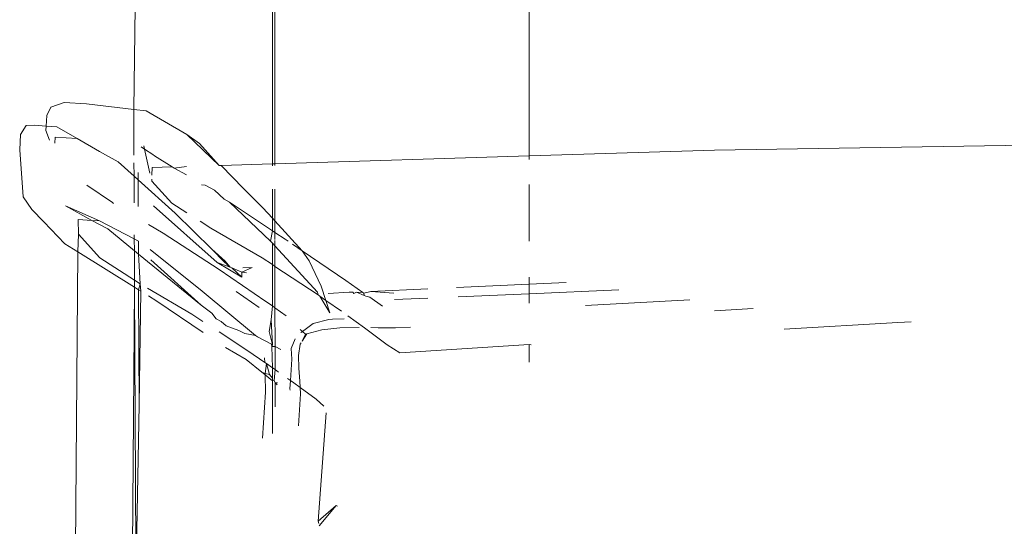
# Model space of a CAD drawing. Units: inches. Extents: x 0 to 11.2, y 0 to 13.6.
# Drawn here: x 2 to 2.1, y 12.9 to 13 of the extents above; entities that cross this region are included whole.
import ezdxf

# ---------------------------------------------------------------- set-up
doc = ezdxf.new("R2010")
doc.units = ezdxf.units.IN
doc.header["$LTSCALE"] = 0.03937
doc.header["$MEASUREMENT"] = 0
doc.layers.get('0').update_dxf_attribs({"lineweight": 0})

msp = doc.modelspace()

# ---------------------------------------------------------------- linework, layer by layer
for p, q in [((1.995885, 12.949934), (1.995885, 12.977543)), ((1.996106, 12.949941), (1.996079, 12.977383)), ((2.018775, 12.950644), (2.018775, 12.970013)), ((1.983649, 12.963941), (1.983521, 12.954789)), ((1.976118, 12.954972), (1.977321, 12.955389)), ((1.979321, 12.95527), (1.977321, 12.955389)), ((1.983521, 12.954789), (1.979321, 12.95527)), ((1.975784, 12.954231), (1.975709, 12.953303)), ((1.975784, 12.954231), (1.976118, 12.954972)), ((1.98354, 12.95071), (1.983521, 12.954789)), ((1.984619, 12.954664), (1.983521, 12.954789)), ((1.988259, 12.952554), (1.984619, 12.954664)), ((1.973933, 12.953337), (1.97343, 12.952549)), ((1.973933, 12.953337), (1.974687, 12.953375)), ((1.974687, 12.953375), (1.975709, 12.953303)), ((1.97343, 12.952549), (1.973352, 12.95118)), ((1.975709, 12.953303), (1.975676, 12.952888)), ((1.976011, 12.95205), (1.975676, 12.952888)), ((1.975709, 12.953303), (1.976673, 12.953235)), ((1.976673, 12.953235), (1.978489, 12.952196)), ((1.989392, 12.951757), (1.988259, 12.952554)), ((1.991148, 12.949787), (1.988259, 12.952554)), ((1.97648, 12.951778), (1.97651, 12.952321)), ((1.97651, 12.952321), (1.978489, 12.952196)), ((1.980468, 12.951037), (1.978489, 12.952196)), ((1.991148, 12.949787), (1.989392, 12.951757)), ((2.090263, 12.952008), (2.035303, 12.951156)), ((1.973352, 12.95118), (1.973668, 12.946978)), ((1.980468, 12.951037), (1.98214, 12.950101)), ((1.984484, 12.951233), (1.984174, 12.951443)), ((1.984419, 12.951522), (1.984484, 12.951233)), ((1.984484, 12.951233), (1.984964, 12.94911)), ((1.984484, 12.951233), (1.985227, 12.950765)), ((1.985227, 12.950765), (1.985363, 12.950638)), ((2.018775, 12.950644), (2.035303, 12.951156)), ((1.98214, 12.950101), (1.983549, 12.948835)), ((1.983549, 12.948835), (1.983543, 12.950024)), ((1.986945, 12.949657), (1.985363, 12.950638)), ((1.991327, 12.949793), (1.995885, 12.949934)), ((1.995885, 12.949934), (1.996106, 12.949941)), ((1.995885, 12.949761), (1.995885, 12.949934)), ((1.996106, 12.949941), (2.018775, 12.950644)), ((1.996106, 12.949766), (1.996106, 12.949941)), ((2.018775, 12.95033), (2.018775, 12.950644)), ((1.983911, 12.948509), (1.983908, 12.949163)), ((1.985142, 12.948908), (1.985162, 12.949602)), ((1.985162, 12.949602), (1.986945, 12.949657)), ((1.987123, 12.949542), (1.986945, 12.949657)), ((1.987123, 12.949542), (1.988229, 12.949697)), ((1.988221, 12.948942), (1.987123, 12.949542)), ((1.991148, 12.949787), (1.991327, 12.949793)), ((1.993308, 12.947719), (1.991327, 12.949793)), ((1.98356, 12.946435), (1.983549, 12.948835)), ((1.983549, 12.948835), (1.983911, 12.948509)), ((1.983923, 12.946122), (1.983911, 12.948509)), ((1.983911, 12.948509), (1.987231, 12.945525)), ((1.985128, 12.948382), (1.985133, 12.948566)), ((1.986914, 12.946405), (1.985128, 12.948382)), ((1.989884, 12.948032), (1.989558, 12.948061)), ((2.018775, 12.943034), (2.018775, 12.948076)), ((1.981615, 12.946465), (1.979332, 12.948029)), ((1.989884, 12.948032), (1.990733, 12.947567)), ((1.990733, 12.947567), (1.9916, 12.946778)), ((1.993308, 12.947719), (1.995048, 12.946017)), ((1.995885, 12.945092), (1.995885, 12.947661)), ((1.996111, 12.944842), (1.996108, 12.947665)), ((1.973668, 12.946978), (1.974438, 12.94585)), ((1.981717, 12.946403), (1.981615, 12.946465)), ((1.988251, 12.945559), (1.986914, 12.946405)), ((1.99205, 12.946496), (1.9916, 12.946778)), ((1.99205, 12.946496), (1.995713, 12.943038)), ((1.995885, 12.943965), (1.99205, 12.946496)), ((1.975491, 12.944764), (1.974438, 12.94585)), ((1.977425, 12.946181), (1.980479, 12.94485)), ((1.977425, 12.946181), (1.979796, 12.944887)), ((1.990975, 12.941135), (1.985294, 12.946188)), ((1.987231, 12.945525), (1.990499, 12.942303)), ((1.995885, 12.945092), (1.995048, 12.946017)), ((1.977388, 12.942796), (1.975491, 12.944764)), ((1.978557, 12.944954), (1.97861, 12.943653)), ((1.979796, 12.944887), (1.978557, 12.944954)), ((1.980479, 12.94485), (1.979796, 12.944887)), ((1.979796, 12.944887), (1.9812, 12.94412)), ((1.983575, 12.943229), (1.980479, 12.94485)), ((1.990411, 12.944192), (1.989445, 12.944804)), ((1.996111, 12.944842), (1.995885, 12.945092)), ((1.995885, 12.943965), (1.995885, 12.945092)), ((1.996112, 12.943815), (1.996111, 12.944842)), ((1.998539, 12.942159), (1.996111, 12.944842)), ((1.98358, 12.942176), (1.9812, 12.94412)), ((1.986149, 12.94374), (1.984843, 12.944524)), ((1.991144, 12.940489), (1.986149, 12.94374)), ((1.994977, 12.941536), (1.990411, 12.944192)), ((1.995713, 12.943038), (1.995885, 12.943965)), ((1.996112, 12.943815), (1.995885, 12.943965)), ((1.996113, 12.943192), (1.996112, 12.943815)), ((1.99704, 12.943202), (1.996112, 12.943815)), ((1.977388, 12.942796), (1.978534, 12.942081)), ((1.97861, 12.943653), (1.978534, 12.942081)), ((1.97861, 12.943653), (1.980501, 12.941543)), ((1.983574, 12.94359), (1.983575, 12.943229)), ((1.983937, 12.94304), (1.983575, 12.943229)), ((1.983575, 12.943229), (1.98358, 12.942176)), ((1.983943, 12.94188), (1.983937, 12.94304)), ((1.995713, 12.943038), (1.995885, 12.942851)), ((1.995885, 12.942851), (1.996113, 12.942603)), ((1.995885, 12.940936), (1.995885, 12.942851)), ((1.996113, 12.942603), (1.996113, 12.943087)), ((1.99728, 12.943038), (1.99704, 12.943202)), ((1.978534, 12.942081), (1.978161, 12.896034)), ((1.978534, 12.942081), (1.983596, 12.938922)), ((1.98358, 12.942176), (1.983593, 12.939546)), ((1.983943, 12.94188), (1.98358, 12.942176)), ((1.989637, 12.93858), (1.984983, 12.942276)), ((1.990499, 12.942303), (1.991669, 12.941252)), ((1.991591, 12.941175), (1.990499, 12.942303)), ((1.996113, 12.942603), (1.999909, 12.938484)), ((1.996115, 12.940783), (1.996113, 12.942603)), ((1.998539, 12.942159), (1.997682, 12.942763)), ((1.998539, 12.942159), (1.999157, 12.941285)), ((2.002433, 12.939509), (1.998539, 12.942159)), ((1.980501, 12.941543), (1.983593, 12.939546)), ((1.984094, 12.939222), (1.983943, 12.94188)), ((1.989523, 12.937321), (1.983943, 12.94188)), ((1.985039, 12.94137), (1.989523, 12.937321)), ((1.990975, 12.941135), (1.993176, 12.939806)), ((1.992114, 12.940724), (1.990975, 12.941135)), ((1.992114, 12.940724), (1.991591, 12.941175)), ((1.991669, 12.941252), (1.992114, 12.940724)), ((1.995885, 12.940936), (1.994977, 12.941536)), ((2.000232, 12.939011), (1.999157, 12.941285)), ((1.995308, 12.93766), (1.991144, 12.940489)), ((1.992114, 12.940724), (1.992283, 12.940663)), ((1.992283, 12.940663), (1.993176, 12.939806)), ((1.993166, 12.94027), (1.992283, 12.940663)), ((1.993166, 12.94027), (1.99409, 12.940685)), ((1.993176, 12.939806), (1.993166, 12.94027)), ((1.993166, 12.94027), (1.993569, 12.940199)), ((1.99409, 12.940685), (1.99325, 12.940662)), ((1.996115, 12.940783), (1.995885, 12.940936)), ((1.995885, 12.937247), (1.995885, 12.940936)), ((1.999969, 12.938232), (1.996115, 12.940783)), ((1.996119, 12.937079), (1.996115, 12.940783)), ((1.983593, 12.939546), (1.983596, 12.938922)), ((1.983593, 12.939546), (1.984094, 12.939222)), ((2.002433, 12.939509), (2.003957, 12.938448)), ((2.018775, 12.939198), (2.018775, 12.939813)), ((2.022073, 12.939352), (2.018775, 12.939198)), ((1.983596, 12.938922), (1.983414, 12.914407)), ((1.983596, 12.938922), (1.983958, 12.938696)), ((1.983716, 12.913602), (1.983596, 12.938922)), ((1.984094, 12.939222), (1.983958, 12.938696)), ((1.983958, 12.938696), (1.984159, 12.93857)), ((1.983958, 12.938696), (1.984006, 12.928434)), ((1.984006, 12.928434), (1.984159, 12.93857)), ((1.984159, 12.93857), (1.984094, 12.939222)), ((1.984746, 12.938841), (1.988717, 12.936517)), ((1.994372, 12.934624), (1.989637, 12.93858)), ((1.992659, 12.938548), (1.994699, 12.937105)), ((1.999909, 12.938484), (1.999969, 12.938232)), ((2.000232, 12.939011), (2.000656, 12.937747)), ((2.00274, 12.938473), (2.000849, 12.938364)), ((2.003047, 12.938466), (2.00274, 12.938473)), ((2.003147, 12.938375), (2.003047, 12.938466)), ((2.003383, 12.938482), (2.003147, 12.938375)), ((2.004086, 12.938196), (2.003383, 12.938482)), ((2.003383, 12.938482), (2.003957, 12.938448)), ((2.003957, 12.938448), (2.004056, 12.938379)), ((2.004056, 12.938379), (2.004653, 12.938541)), ((2.009757, 12.938779), (2.004653, 12.938541)), ((2.004653, 12.938541), (2.006718, 12.938392)), ((2.018775, 12.939198), (2.012292, 12.938897)), ((2.018775, 12.938342), (2.018775, 12.939198)), ((2.026782, 12.938693), (2.018775, 12.938342)), ((1.984836, 12.938148), (1.985568, 12.937691)), ((1.985568, 12.937691), (1.989716, 12.93488)), ((1.995885, 12.937247), (1.995308, 12.93766)), ((1.999969, 12.938232), (2.000132, 12.938117)), ((2.000132, 12.938117), (2.001025, 12.936646)), ((2.000656, 12.937747), (2.000132, 12.938117)), ((2.002039, 12.93677), (2.000656, 12.937747)), ((2.000656, 12.937747), (2.001025, 12.936646)), ((2.004056, 12.938379), (2.004086, 12.938196)), ((2.004217, 12.938118), (2.004086, 12.938196)), ((2.004582, 12.93803), (2.004217, 12.938118)), ((2.00572, 12.937221), (2.004582, 12.93803)), ((2.00976, 12.937947), (2.006775, 12.937816)), ((2.018775, 12.938342), (2.012443, 12.938064)), ((2.018775, 12.937506), (2.018775, 12.938342)), ((2.033112, 12.937808), (2.023796, 12.937299)), ((1.989523, 12.937321), (1.990491, 12.936603)), ((1.995783, 12.936009), (1.995885, 12.937247)), ((1.996119, 12.937079), (1.995885, 12.937247)), ((1.997116, 12.936365), (1.996119, 12.937079)), ((1.996122, 12.933643), (1.996119, 12.937079)), ((2.03877, 12.937017), (2.035319, 12.936825)), ((1.988717, 12.936517), (1.989695, 12.935877)), ((1.990878, 12.936098), (1.990491, 12.936603)), ((1.991333, 12.935867), (1.990878, 12.936098)), ((1.991333, 12.935867), (1.991764, 12.93549)), ((1.995783, 12.936009), (1.995587, 12.934959)), ((1.995885, 12.933777), (1.995783, 12.936009)), ((2.000912, 12.93605), (1.99953, 12.935678)), ((2.000912, 12.93605), (2.001252, 12.93608)), ((2.002297, 12.93611), (2.001252, 12.93608)), ((2.004114, 12.935304), (2.002615, 12.936363)), ((2.051653, 12.935787), (2.041517, 12.935165)), ((2.052861, 12.935836), (2.051653, 12.935787)), ((1.991129, 12.934937), (1.993698, 12.933253)), ((1.992897, 12.935051), (1.991764, 12.93549)), ((1.992897, 12.935051), (1.993429, 12.934804)), ((1.995885, 12.933777), (1.995587, 12.934959)), ((1.998564, 12.934976), (1.998377, 12.935138)), ((1.998564, 12.934976), (1.998419, 12.934871)), ((1.99953, 12.935678), (1.998564, 12.934976)), ((1.998837, 12.934739), (1.998564, 12.934976)), ((1.998949, 12.934762), (2.000293, 12.935131)), ((2.001893, 12.935289), (2.000293, 12.935131)), ((2.00362, 12.935328), (2.001893, 12.935289)), ((2.006136, 12.933778), (2.004114, 12.935304)), ((2.005329, 12.93531), (2.004661, 12.935317)), ((2.006881, 12.935301), (2.005329, 12.93531)), ((2.008204, 12.935369), (2.006881, 12.935301)), ((1.994372, 12.934624), (1.993429, 12.934804)), ((1.994372, 12.934624), (1.994567, 12.934506)), ((1.995795, 12.933827), (1.994567, 12.934506)), ((1.997906, 12.934322), (1.99757, 12.933448)), ((1.998538, 12.934106), (1.998949, 12.934762)), ((1.998538, 12.934106), (1.998837, 12.934739)), ((1.998949, 12.934762), (1.998837, 12.934739)), ((1.991705, 12.933532), (1.993548, 12.932467)), ((1.993698, 12.933253), (1.995207, 12.932204)), ((1.995834, 12.933619), (1.995795, 12.933827)), ((1.995834, 12.933619), (1.995885, 12.933777)), ((1.996122, 12.933643), (1.995834, 12.933619)), ((1.995885, 12.931732), (1.995834, 12.933619)), ((1.996124, 12.931566), (1.996122, 12.933643)), ((1.996647, 12.93335), (1.996122, 12.933643)), ((1.997626, 12.932503), (1.99757, 12.933448)), ((1.998227, 12.932822), (1.998368, 12.933834)), ((1.998368, 12.933834), (1.998442, 12.933952)), ((2.007265, 12.933062), (2.006136, 12.933778)), ((2.018775, 12.933804), (2.007265, 12.933062)), ((2.018775, 12.932234), (2.018775, 12.933804)), ((2.018954, 12.933779), (2.018775, 12.933804)), ((1.994956, 12.931328), (1.993548, 12.932467)), ((1.995197, 12.932624), (1.995207, 12.932204)), ((1.997626, 12.932503), (1.997507, 12.930604)), ((1.998254, 12.931693), (1.998227, 12.932822)), ((1.995207, 12.932204), (1.995351, 12.932104)), ((1.995231, 12.931215), (1.995351, 12.932104)), ((1.995351, 12.932104), (1.995642, 12.931119)), ((1.995351, 12.932104), (1.995885, 12.931732)), ((1.995885, 12.9308), (1.995885, 12.931732)), ((1.995885, 12.931732), (1.996124, 12.931566)), ((1.996045, 12.93059), (1.996124, 12.931566)), ((1.996124, 12.931566), (1.996443, 12.931344)), ((1.998344, 12.93053), (1.998254, 12.931693)), ((1.995234, 12.931103), (1.994956, 12.931328)), ((1.994956, 12.931328), (1.995231, 12.931215)), ((1.995231, 12.931215), (1.995642, 12.931119)), ((1.995234, 12.931103), (1.995231, 12.931215)), ((1.995272, 12.929543), (1.995234, 12.931103)), ((1.995885, 12.930576), (1.995234, 12.931103)), ((1.995642, 12.931119), (1.995885, 12.9308)), ((1.995885, 12.9308), (1.995885, 12.930576)), ((1.995885, 12.930576), (1.996045, 12.93059)), ((1.995885, 12.925858), (1.995885, 12.930576)), ((1.996126, 12.930381), (1.996045, 12.93059)), ((1.997242, 12.930789), (1.997507, 12.930604)), ((1.997507, 12.930604), (1.997458, 12.929858)), ((1.997507, 12.930604), (1.997803, 12.930398)), ((1.99837, 12.929978), (1.998344, 12.93053)), ((1.996126, 12.930381), (1.996346, 12.930386)), ((1.996128, 12.928245), (1.996126, 12.930381)), ((1.996126, 12.930381), (1.996328, 12.930217)), ((1.997487, 12.929731), (1.997458, 12.929858)), ((1.997803, 12.930398), (1.99837, 12.929978)), ((1.99837, 12.929978), (1.999796, 12.928921)), ((1.998397, 12.929411), (1.99837, 12.929978)), ((1.995018, 12.925441), (1.995272, 12.929543)), ((1.998227, 12.926542), (1.998397, 12.929411)), ((1.999796, 12.928921), (2.000474, 12.928297)), ((1.984006, 12.928434), (1.983716, 12.913602)), ((2.000678, 12.927699), (1.999977, 12.91805)), ((1.999977, 12.91805), (2.001569, 12.919438)), ((2.001569, 12.919438), (2.000058, 12.917625)), ((2.001569, 12.919438), (2.001697, 12.919377)), ((2.000016, 12.917847), (1.999977, 12.91805))]:
    msp.add_line(p, q)

doc.saveas('drawing.dxf')
